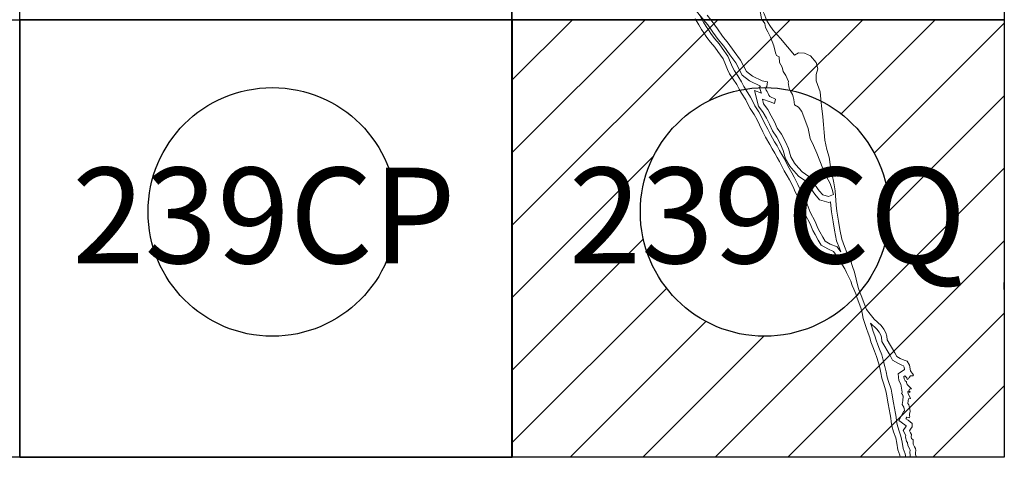
# Model space of a CAD drawing. Units: inches. Extents: x 368476 to 370876, y 3241452 to 3243252.
# Drawn here: x 370609 to 370681, y 3242224 to 3242256 of the extents above; entities that cross this region are included whole.
import ezdxf

# ---------------------------------------------------------------- set-up
doc = ezdxf.new("R2010")
doc.units = ezdxf.units.IN
doc.header["$MEASUREMENT"] = 0
for name, color, linetype in [('105AY12', 7, 'Continuous'), ('106AZ12', 7, 'Continuous'), ('106BA12', 7, 'Continuous'), ('107BB12', 7, 'Continuous'), ('238CQ12', 7, 'Continuous'), ('238CR12', 7, 'Continuous'), ('239CR12', 7, 'Continuous'), ('58KF11ZF_FeatureToLine', 7, 'Continuous'), ('58KG11ZF_FeatureToLine', 7, 'Continuous'), ('59KG11ZF_FeatureToLine', 7, 'Continuous'), ('59KH11ZF_FeatureToLine', 7, 'Continuous'), ('60KH11ZF_FeatureToLine', 7, 'Continuous'), ('61KH11', 7, 'Continuous'), ('61KI11', 7, 'Continuous'), ('90AC12', 7, 'Continuous'), ('90AD12', 7, 'Continuous'), ('91AC12', 7, 'Continuous'), ('91AD12', 7, 'Continuous'), ('92AC12', 7, 'Continuous'), ('92AD12', 7, 'Continuous'), ('93AC12', 7, 'Continuous'), ('94AC12', 7, 'Continuous'), ('94AD12', 7, 'Continuous'), ('Cuadricula', 7, 'Continuous'), ('CVL_CUADCON_TIT', 1, 'Continuous'), ('Lomo', 7, 'Continuous'), ('PLEAMAR_MAXIMA', 1, 'Continuous'), ('ZOFEMAT', 5, 'Continuous')]:
    doc.layers.add(name, color=color, linetype=linetype)

# ---------------------------------------------------------------- blocks, each defined once
blk = doc.blocks.new('A$C623725C6')
at = {"layer": 'Cuadricula', "color": 7, "linetype": 'Continuous'}
blk.add_lwpolyline([(-0.001, 32), (35.999, 32), (35.999, 0), (-0.001, 0)], close=True, dxfattribs=at)
at = {"layer": 'CVL_CUADCON_TIT', "color": 0}
for p, q in [((-0.001, 27.566), (4.433, 32)), ((-0.001, 22.262), (9.736, 32)), ((-0.001, 16.959), (15.04, 32)), ((14.427, 26.083), (20.343, 32)), ((20.461, 26.814), (25.646, 32)), ((24.063, 25.113), (30.95, 32)), ((26.488, 22.235), (35.999, 31.746)), ((27.565, 18.008), (35.999, 26.443)), ((-0.001, 11.656), (10.333, 21.99)), ((14.86, 0), (35.999, 21.139)), ((-0.001, 6.353), (9.602, 15.956)), ((20.163, 0), (35.999, 15.836)), ((-0.001, 1.049), (11.304, 12.354)), ((25.466, 0), (35.999, 10.533)), ((4.253, 0), (14.182, 9.928)), ((9.556, 0), (18.408, 8.852)), ((30.769, 0), (35.999, 5.229))]:
    blk.add_line(p, q, dxfattribs=at)

msp = doc.modelspace()

# ---------------------------------------------------------------- linework, layer by layer
at = {"layer": '105AY12'}
msp.add_lwpolyline([(370680.581, 3242223.611), (370644.581, 3242223.611), (370644.581, 3242255.611), (370680.581, 3242255.611)], close=True, dxfattribs=at)
at = {"layer": '106AZ12', "linetype": 'Continuous', "lineweight": 25}
msp.add_lwpolyline([(370644.581, 3242223.611), (370608.581, 3242223.611), (370608.581, 3242255.611), (370644.581, 3242255.611)], close=True, dxfattribs=at)
at = {"layer": '106BA12', "linetype": 'Continuous', "lineweight": 25}
msp.add_lwpolyline([(370680.581, 3242223.611), (370644.581, 3242223.611), (370644.581, 3242255.611), (370680.581, 3242255.611)], close=True, dxfattribs=at)
at = {"layer": '107BB12', "linetype": 'Continuous', "lineweight": 25}
msp.add_lwpolyline([(370680.581, 3242223.611), (370644.581, 3242223.611), (370644.581, 3242255.611), (370680.581, 3242255.611)], close=True, dxfattribs=at)
at = {"layer": '238CQ12'}
msp.add_lwpolyline([(370644.58, 3242255.611), (370608.58, 3242255.611), (370608.58, 3242287.611), (370644.58, 3242287.611)], close=True, dxfattribs=at)
at = {"layer": '238CR12'}
msp.add_lwpolyline([(370680.58, 3242255.611), (370644.58, 3242255.611), (370644.58, 3242287.611), (370680.58, 3242287.611)], close=True, dxfattribs=at)
at = {"layer": '239CR12'}
msp.add_lwpolyline([(370680.58, 3242223.611), (370644.58, 3242223.611), (370644.58, 3242255.611), (370680.58, 3242255.611)], close=True, dxfattribs=at)
at = {"layer": '58KF11ZF_FeatureToLine'}
for p, q in [((370644.581, 3242247.951), (370644.581, 3242247.458)), ((370644.581, 3242247.458), (370644.581, 3242223.611))]:
    msp.add_line(p, q, dxfattribs=at)
for points in [[(370644.581, 3242223.611), (370608.581, 3242223.611), (370608.581, 3242255.611), (370637.763, 3242255.611)], [(370638.339, 3242255.611), (370644.581, 3242255.611), (370644.581, 3242247.951)]]:
    msp.add_lwpolyline(points, dxfattribs=at)
at = {"layer": '58KG11ZF_FeatureToLine'}
msp.add_line((370644.581, 3242247.458), (370644.581, 3242247.951), dxfattribs=at)
for points in [[(370644.581, 3242247.951), (370644.581, 3242255.611), (370680.581, 3242255.611), (370680.581, 3242223.611)], [(370680.581, 3242223.611), (370644.581, 3242223.611), (370644.581, 3242247.458)]]:
    msp.add_lwpolyline(points, dxfattribs=at)
at = {"layer": '59KG11ZF_FeatureToLine'}
for p, q in [((370680.581, 3242236.404), (370680.581, 3242235.892)), ((370680.581, 3242235.892), (370680.581, 3242223.611))]:
    msp.add_line(p, q, dxfattribs=at)
for points in [[(370680.581, 3242223.611), (370644.581, 3242223.611), (370644.581, 3242255.611), (370661, 3242255.611)], [(370661.603, 3242255.611), (370680.581, 3242255.611), (370680.581, 3242236.404)]]:
    msp.add_lwpolyline(points, dxfattribs=at)
at = {"layer": '59KH11ZF_FeatureToLine'}
msp.add_line((370680.581, 3242235.892), (370680.581, 3242236.404), dxfattribs=at)
at = {"layer": '60KH11ZF_FeatureToLine'}
for points in [[(370642.112, 3242223.611), (370608.581, 3242223.611), (370608.581, 3242255.611), (370620.016, 3242255.611)], [(370620.52, 3242255.611), (370644.581, 3242255.611), (370644.581, 3242223.611)], [(370680.581, 3242223.611), (370644.581, 3242223.611), (370644.581, 3242255.611), (370656.016, 3242255.611)], [(370656.52, 3242255.611), (370680.581, 3242255.611), (370680.581, 3242223.611)]]:
    msp.add_lwpolyline(points, dxfattribs=at)
at = {"layer": '61KH11'}
msp.add_lwpolyline([(370644.581, 3242223.611), (370608.581, 3242223.611), (370608.581, 3242255.611), (370644.581, 3242255.611)], close=True, dxfattribs=at)
msp.add_lwpolyline([(370608.581, 3242223.611), (370644.581, 3242223.611)], dxfattribs=at)
at = {"layer": '61KI11'}
msp.add_lwpolyline([(370680.581, 3242223.611), (370644.581, 3242223.611), (370644.581, 3242255.611), (370680.581, 3242255.611)], close=True, dxfattribs=at)
at = {"layer": '90AC12', "linetype": 'Continuous', "lineweight": 25}
msp.add_lwpolyline([(370644.581, 3242223.611), (370608.581, 3242223.611), (370608.581, 3242255.611), (370644.581, 3242255.611)], close=True, dxfattribs=at)
at = {"layer": '90AD12', "linetype": 'Continuous', "lineweight": 25}
msp.add_lwpolyline([(370680.581, 3242223.611), (370644.581, 3242223.611), (370644.581, 3242255.611), (370680.581, 3242255.611)], close=True, dxfattribs=at)
at = {"layer": '91AC12', "linetype": 'Continuous', "lineweight": 25}
for points in [[(370608.581, 3242223.611), (370572.581, 3242223.611), (370572.581, 3242255.611), (370608.581, 3242255.611)], [(370644.581, 3242223.611), (370608.581, 3242223.611), (370608.581, 3242255.611), (370644.581, 3242255.611)]]:
    msp.add_lwpolyline(points, close=True, dxfattribs=at)
at = {"layer": '91AD12', "linetype": 'Continuous', "lineweight": 25}
for points in [[(370644.581, 3242223.611), (370608.581, 3242223.611), (370608.581, 3242255.611), (370644.581, 3242255.611)], [(370680.581, 3242223.611), (370644.581, 3242223.611), (370644.581, 3242255.611), (370680.581, 3242255.611)]]:
    msp.add_lwpolyline(points, close=True, dxfattribs=at)
at = {"layer": '92AC12', "linetype": 'Continuous', "lineweight": 25}
for points in [[(370608.581, 3242223.611), (370572.581, 3242223.611), (370572.581, 3242255.611), (370608.581, 3242255.611)], [(370644.581, 3242223.611), (370608.581, 3242223.611), (370608.581, 3242255.611), (370644.581, 3242255.611)]]:
    msp.add_lwpolyline(points, close=True, dxfattribs=at)
at = {"layer": '92AD12', "linetype": 'Continuous', "lineweight": 25}
for points in [[(370644.581, 3242223.611), (370608.581, 3242223.611), (370608.581, 3242255.611), (370644.581, 3242255.611)], [(370680.581, 3242223.611), (370644.581, 3242223.611), (370644.581, 3242255.611), (370680.581, 3242255.611)]]:
    msp.add_lwpolyline(points, close=True, dxfattribs=at)
at = {"layer": '93AC12', "linetype": 'Continuous', "lineweight": 25}
for points in [[(370608.581, 3242223.611), (370572.581, 3242223.611), (370572.581, 3242255.611), (370608.581, 3242255.611)], [(370644.581, 3242223.611), (370608.581, 3242223.611), (370608.581, 3242255.611), (370644.581, 3242255.611)]]:
    msp.add_lwpolyline(points, close=True, dxfattribs=at)
at = {"layer": '94AC12', "linetype": 'Continuous', "lineweight": 25}
msp.add_lwpolyline([(370644.581, 3242223.611), (370608.581, 3242223.611), (370608.581, 3242255.611), (370644.581, 3242255.611)], close=True, dxfattribs=at)
at = {"layer": '94AD12', "linetype": 'Continuous', "lineweight": 25}
msp.add_lwpolyline([(370680.581, 3242223.611), (370644.581, 3242223.611), (370644.581, 3242255.611), (370680.581, 3242255.611)], close=True, dxfattribs=at)
at = {"layer": 'Cuadricula', "color": 7, "linetype": 'Continuous'}
for points in [[(370572.581, 3242255.611), (370608.581, 3242255.611), (370608.581, 3242223.611), (370572.581, 3242223.611)], [(370608.581, 3242255.611), (370644.581, 3242255.611), (370644.581, 3242223.611), (370608.581, 3242223.611)], [(370644.581, 3242255.611), (370680.581, 3242255.611), (370680.581, 3242223.611), (370644.581, 3242223.611)]]:
    msp.add_lwpolyline(points, close=True, dxfattribs=at)
at = {"layer": 'Lomo', "color": 7, "linetype": 'Continuous'}
for centre in [(370627.056, 3242241.556, -4.636), (370663.057, 3242241.555, -6.954)]:
    msp.add_circle(centre, 9.091, dxfattribs=at)
at = {"layer": 'PLEAMAR_MAXIMA', "color": 1, "lineweight": 0}
for points in [[(370663.18, 3242255.611), (370663.018, 3242256.037), (370662.772, 3242256.519), (370662.251, 3242257.812), (370662.066, 3242258.103), (370662.009, 3242258.113), (370661.98, 3242258.102), (370661.987, 3242258.037), (370662.022, 3242258.011), (370662.158, 3242257.608), (370662.306, 3242257.477), (370662.437, 3242257.341), (370662.538, 3242257.045), (370662.637, 3242256.714), (370662.822, 3242255.697), (370662.88, 3242255.611)], [(370657.978, 3242255.692), (370658.026, 3242255.611)], [(370658.026, 3242255.611), (370658.244, 3242255.241), (370658.44, 3242254.892), (370658.61, 3242254.645), (370658.838, 3242254.305), (370659.089, 3242253.96), (370659.404, 3242253.59), (370659.621, 3242253.289), (370660.021, 3242252.758), (370660.189, 3242252.334), (370660.344, 3242251.971), (370660.496, 3242251.662), (370660.75, 3242251.273), (370661.02, 3242250.875), (370661.182, 3242250.532), (370661.359, 3242250.237), (370661.669, 3242249.753), (370661.831, 3242249.438), (370662.001, 3242249.118), (370662.284, 3242248.669), (370662.499, 3242248.278), (370662.672, 3242247.916), (370662.923, 3242247.423), (370663.129, 3242247.031), (370663.423, 3242246.491), (370663.614, 3242246.175), (370663.796, 3242245.852), (370663.967, 3242245.543), (370664.148, 3242245.236), (370664.315, 3242244.897), (370664.491, 3242244.567), (370664.69, 3242244.204), (370664.873, 3242243.896), (370665.131, 3242243.38), (370665.291, 3242243.017), (370665.544, 3242242.54), (370665.71, 3242242.156), (370665.854, 3242241.785), (370666.011, 3242241.356), (370666.39, 3242240.69), (370666.569, 3242240.194), (370666.74, 3242239.893), (370666.958, 3242239.494), (370667.192, 3242239.132), (370667.665, 3242238.844), (370668.101, 3242238.664), (370668.339, 3242238.329), (370668.928, 3242237.395), (370669.044, 3242237.121), (370669.205, 3242236.793), (370669.356, 3242236.489), (370669.456, 3242236.18), (370669.583, 3242235.904), (370669.735, 3242235.575), (370669.833, 3242235.241), (370670.097, 3242234.537), (370670.186, 3242234.175), (370670.257, 3242233.764), (370670.382, 3242233.392), (370670.503, 3242233.027), (370670.617, 3242232.677), (370670.735, 3242232.372), (370670.825, 3242232.052), (370670.956, 3242231.699), (370671.086, 3242231.379), (370671.244, 3242230.979), (370671.372, 3242230.511), (370671.467, 3242230.153), (370671.557, 3242229.778), (370671.628, 3242229.386), (370671.738, 3242229.04), (370671.916, 3242228.483), (370671.968, 3242228.218), (370672.085, 3242227.525), (370672.227, 3242226.738), (370672.272, 3242226.482), (370672.307, 3242226.224), (370672.365, 3242225.908), (370672.489, 3242225.483), (370672.639, 3242225.046), (370672.726, 3242224.633), (370672.801, 3242224.164), (370672.946, 3242223.766), (370672.976, 3242223.611)], [(370659.111, 3242255.611), (370658.842, 3242255.935)], [(370662.88, 3242255.611), (370663.06, 3242255.341), (370663.126, 3242255.04), (370663.295, 3242254.733), (370663.472, 3242254.326), (370663.605, 3242254.018), (370663.724, 3242253.695), (370663.848, 3242253.19), (370663.925, 3242252.984), (370664.106, 3242252.903), (370664.133, 3242252.47), (370664.328, 3242252.144), (370664.409, 3242251.819), (370664.597, 3242251.538), (370664.809, 3242251.099), (370664.776, 3242250.998), (370664.796, 3242250.89), (370664.835, 3242250.706), (370664.87, 3242250.541), (370664.946, 3242250.379), (370665.088, 3242250.136), (370665.153, 3242249.972), (370665.183, 3242249.786), (370665.246, 3242249.393), (370665.526, 3242249.225), (370665.786, 3242248.907), (370666.244, 3242247.649), (370666.396, 3242246.913), (370666.626, 3242246.412), (370666.875, 3242245.841), (370667.311, 3242244.739), (370667.309, 3242244.598), (370667.33, 3242244.54), (370667.546, 3242244.157), (370667.858, 3242243.629), (370667.991, 3242243.186), (370668.08, 3242242.839), (370667.723, 3242242.676), (370667.3, 3242242.802), (370667.032, 3242243.097), (370666.587, 3242243.753), (370666.285, 3242244.145), (370665.807, 3242244.483), (370665.325, 3242245), (370665.241, 3242245.114), (370664.959, 3242245.59), (370664.794, 3242246.181), (370664.579, 3242246.678), (370664.277, 3242247.23), (370663.975, 3242247.674), (370663.776, 3242248.144), (370663.532, 3242248.592), (370663.29, 3242249.042), (370662.978, 3242249.469), (370662.894, 3242249.798), (370663.471, 3242249.594), (370663.769, 3242249.482), (370663.846, 3242249.79), (370663.44, 3242249.984), (370663.359, 3242250.102), (370663.304, 3242250.224), (370663.245, 3242250.355), (370663.17, 3242250.451), (370663.123, 3242250.595), (370663.216, 3242250.718), (370663.255, 3242251.079), (370662.865, 3242251.143), (370662.165, 3242251.486), (370661.73, 3242251.827), (370661.296, 3242252.661), (370660.82, 3242253.275), (370660.378, 3242253.905), (370659.966, 3242254.412), (370659.606, 3242254.931), (370659.228, 3242255.47), (370659.111, 3242255.611)], [(370674.141, 3242223.611), (370674.129, 3242223.668), (370674.089, 3242223.805), (370674.082, 3242223.96), (370674.123, 3242224.108), (370674.079, 3242224.26), (370674.019, 3242224.38), (370673.921, 3242224.58), (370673.911, 3242224.729), (370673.906, 3242224.882), (370673.797, 3242224.977), (370673.774, 3242225.116), (370673.805, 3242225.28), (370673.733, 3242225.407), (370673.651, 3242225.554), (370673.729, 3242225.665), (370673.833, 3242225.846), (370673.841, 3242226.082), (370673.686, 3242226.216), (370673.546, 3242226.317), (370673.39, 3242226.429), (370673.449, 3242226.535), (370673.643, 3242226.496), (370673.666, 3242226.605), (370673.654, 3242226.642), (370673.647, 3242226.795), (370673.701, 3242226.956), (370673.68, 3242227.128), (370673.656, 3242227.262), (370673.599, 3242227.436), (370673.528, 3242227.556), (370673.55, 3242227.732), (370673.566, 3242227.886), (370673.72, 3242227.923), (370673.654, 3242228.078), (370673.551, 3242228.243), (370673.518, 3242228.415), (370673.661, 3242228.353), (370673.701, 3242228.392), (370673.631, 3242228.451), (370673.596, 3242228.466), (370673.655, 3242228.597), (370673.787, 3242228.622), (370673.69, 3242228.707), (370673.638, 3242228.757), (370673.531, 3242228.889), (370673.442, 3242228.989), (370673.432, 3242229.091), (370673.43, 3242229.134), (370673.395, 3242229.163), (370673.337, 3242229.199), (370673.254, 3242229.341), (370673.24, 3242229.515), (370673.315, 3242229.566), (370673.405, 3242229.481), (370673.464, 3242229.424), (370673.482, 3242229.298), (370673.566, 3242229.34), (370673.625, 3242229.45), (370673.731, 3242229.567), (370673.902, 3242229.56), (370673.935, 3242229.647), (370673.848, 3242229.771), (370673.76, 3242229.873), (370673.71, 3242229.942), (370673.648, 3242230.344), (370673.469, 3242230.631), (370673.247, 3242230.709), (370672.973, 3242230.84), (370672.713, 3242230.993), (370672.572, 3242231.252), (370672.018, 3242232.19), (370671.998, 3242232.475), (370671.905, 3242232.721), (370671.761, 3242232.981), (370671.572, 3242233.256), (370671.068, 3242233.708), (370670.769, 3242234.087), (370670.507, 3242234.414), (370670.329, 3242234.87), (370670.162, 3242235.33), (370670.001, 3242235.747), (370669.897, 3242236.026), (370669.743, 3242236.635), (370669.629, 3242237.161), (370669.483, 3242237.552), (370669.329, 3242238.016), (370669.055, 3242238.585), (370668.9, 3242239.031), (370668.7, 3242239.555), (370668.555, 3242240.28), (370668.468, 3242240.88), (370668.345, 3242241.612), (370668.287, 3242242.053), (370668.221, 3242243.091), (370668.107, 3242243.671), (370668.004, 3242244.277), (370667.878, 3242244.86), (370667.762, 3242245.564), (370667.603, 3242246.119), (370667.456, 3242246.79), (370667.398, 3242247.364), (370667.349, 3242247.948), (370667.314, 3242248.519), (370667.21, 3242249.301), (370667.167, 3242249.802), (370667.114, 3242250.33), (370666.821, 3242251.132), (370666.826, 3242251.594), (370666.953, 3242252.009), (370666.814, 3242252.475), (370666.42, 3242252.97), (370665.973, 3242253.16), (370665.539, 3242253.182), (370665.227, 3242253.027), (370664.21, 3242254.24), (370663.986, 3242254.485), (370663.642, 3242254.86), (370663.432, 3242255.181), (370663.19, 3242255.585), (370663.18, 3242255.611)]]:
    msp.add_lwpolyline(points, dxfattribs=at)
at = {"layer": 'ZOFEMAT', "color": 5, "lineweight": 0}
for points in [[(370658.591, 3242255.611), (370658.533, 3242255.682), (370658.058, 3242256.266), (370658.038, 3242256.287), (370658.313, 3242255.912), (370658.49, 3242255.611)], [(370658.49, 3242255.611), (370658.591, 3242255.44), (370658.78, 3242255.104), (370658.941, 3242254.869), (370659.165, 3242254.534), (370659.403, 3242254.208), (370659.719, 3242253.837), (370659.943, 3242253.526), (370660.373, 3242252.956), (370660.559, 3242252.487), (370660.708, 3242252.138), (370660.844, 3242251.86), (370661.083, 3242251.495), (370661.369, 3242251.074), (370661.535, 3242250.72), (370661.698, 3242250.449), (370662.016, 3242249.953), (370662.186, 3242249.623), (370662.347, 3242249.319), (370662.629, 3242248.872), (370662.855, 3242248.461), (370663.031, 3242248.093), (370663.278, 3242247.607), (370663.481, 3242247.219), (370663.77, 3242246.69), (370663.96, 3242246.377), (370664.145, 3242246.047), (370664.314, 3242245.742), (370664.501, 3242245.427), (370664.671, 3242245.08), (370664.843, 3242244.757), (370665.037, 3242244.403), (370665.224, 3242244.088), (370665.493, 3242243.551), (370665.651, 3242243.192), (370665.905, 3242242.713), (370666.08, 3242242.308), (370666.229, 3242241.926), (370666.375, 3242241.525), (370666.755, 3242240.858), (370666.933, 3242240.362), (370667.09, 3242240.088), (370667.302, 3242239.699), (370667.478, 3242239.426), (370667.846, 3242239.202), (370668.361, 3242238.99), (370668.616, 3242238.63), (370668.524, 3242238.894), (370668.314, 3242239.444), (370668.161, 3242240.212), (370668.072, 3242240.818), (370667.949, 3242241.553), (370667.888, 3242242.014), (370667.87, 3242242.303), (370667.753, 3242242.249), (370667.078, 3242242.45), (370666.716, 3242242.85), (370666.263, 3242243.519), (370666.005, 3242243.853), (370665.543, 3242244.18), (370665.017, 3242244.744), (370664.908, 3242244.892), (370664.587, 3242245.432), (370664.416, 3242246.047), (370664.219, 3242246.503), (370663.936, 3242247.021), (370663.622, 3242247.482), (370663.415, 3242247.97), (370663.181, 3242248.402), (370662.951, 3242248.828), (370662.609, 3242249.295), (370662.321, 3242250.425), (370662.821, 3242250.248), (370662.812, 3242250.26), (370662.677, 3242250.67), (370662.743, 3242250.757), (370662.742, 3242250.757), (370661.951, 3242251.145), (370661.415, 3242251.566), (370660.958, 3242252.445), (370660.498, 3242253.037), (370660.059, 3242253.664), (370659.646, 3242254.171), (370659.278, 3242254.702), (370658.91, 3242255.227), (370658.591, 3242255.611)], [(370673.729, 3242223.611), (370673.692, 3242223.739), (370673.68, 3242224.005), (370673.707, 3242224.105), (370673.705, 3242224.114), (370673.66, 3242224.203), (370673.527, 3242224.475), (370673.513, 3242224.694), (370673.427, 3242224.768), (370673.367, 3242225.12), (370673.385, 3242225.21), (370673.179, 3242225.58), (370673.392, 3242225.881), (370673.414, 3242225.919), (370673.312, 3242225.993), (370672.867, 3242226.311), (370673.241, 3242226.985), (370673.286, 3242226.976), (370673.293, 3242226.998), (370673.284, 3242227.068), (370673.267, 3242227.164), (370673.233, 3242227.27), (370673.114, 3242227.469), (370673.152, 3242227.777), (370673.183, 3242228.075), (370673.171, 3242228.094), (370673.146, 3242228.227), (370673.066, 3242228.263), (370673.118, 3242228.378), (370673.008, 3242228.969), (370672.864, 3242229.218), (370672.821, 3242229.716), (370673.292, 3242230.032), (370673.265, 3242230.201), (370673.204, 3242230.301), (370673.094, 3242230.339), (370672.785, 3242230.487), (370672.415, 3242230.704), (370672.224, 3242231.054), (370671.625, 3242232.069), (370671.603, 3242232.389), (370671.541, 3242232.553), (370671.421, 3242232.77), (370671.269, 3242232.99), (370670.797, 3242233.413), (370670.883, 3242233.152), (370670.994, 3242232.811), (370671.115, 3242232.498), (370671.206, 3242232.176), (370671.329, 3242231.843), (370671.457, 3242231.527), (370671.624, 3242231.106), (370671.758, 3242230.616), (370671.855, 3242230.251), (370671.949, 3242229.86), (370672.017, 3242229.483), (370672.119, 3242229.161), (370672.304, 3242228.583), (370672.362, 3242228.29), (370672.479, 3242227.594), (370672.621, 3242226.809), (370672.668, 3242226.543), (370672.702, 3242226.287), (370672.755, 3242226), (370672.87, 3242225.604), (370673.026, 3242225.152), (370673.12, 3242224.706), (370673.19, 3242224.265), (370673.333, 3242223.874), (370673.384, 3242223.611)]]:
    msp.add_lwpolyline(points, dxfattribs=at)

# ---------------------------------------------------------------- block references
at = {"layer": 'CVL_CUADCON_TIT', "color": 0}
msp.add_blockref('A$C623725C6', (370644.581, 3242223.611), dxfattribs=at)

# ---------------------------------------------------------------- texts
at = {"layer": 'Lomo', "char_height": 8, "width": 36.61176, "attachment_point": 5}
for s, insert in [('{\\fArial|b0|i0|c0|p34;\\H0.875x;239CP}', (370626.438, 3242241.295, -4.636)), ('{\\fArial|b0|i0|c0|p34;\\H0.875x;239CQ}', (370663.271, 3242241.295, -4.636))]:
    msp.add_mtext(s, dxfattribs=dict(at, insert=insert))

doc.saveas('drawing.dxf')
